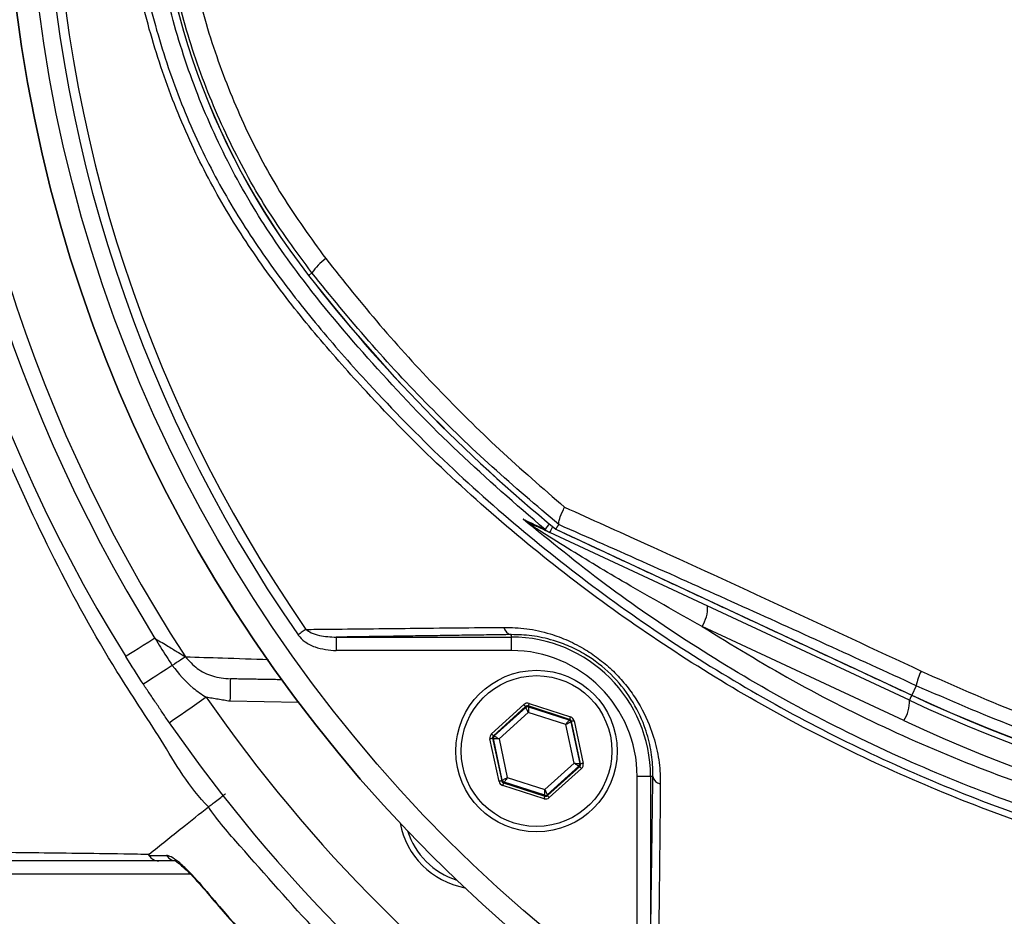
# Model space of a CAD drawing. Extents: x 0 to 17981, y 0 to 6534.
# Drawn here: x 12996 to 13106, y 1062 to 1162 of the extents above; entities that cross this region are included whole.
import ezdxf

# ---------------------------------------------------------------- set-up
doc = ezdxf.new("R2010")
doc.units = 0
doc.header["$LTSCALE"] = 5
doc.layers.get('0').update_dxf_attribs({"linetype": 'CONTINUOUS'})

msp = doc.modelspace()

# ---------------------------------------------------------------- linework, layer by layer
at = {"color": 7, "linetype": 'CONTINUOUS'}
for p, q in [((13028.89, 1133.89), (13028.53, 1133.61)), ((13095.47, 1086.29), (13055.41, 1104.97)), ((13056.07, 1105.35), (13095.74, 1086.86)), ((13094.85, 1084.02), (13072.37, 1094.51)), ((13031.6, 1093.32), (13031.6, 1091.82)), ((13031.6, 1093.32), (13051.1, 1093.32)), ((13051.1, 1093.6), (13051.1, 1093.32)), ((13051.1, 1093.32), (13051.1, 1091.82)), ((13051.1, 1091.82), (13031.6, 1091.82)), ((13096.23, 1087.91), (13095.74, 1086.86)), ((13095.73, 1086.85), (13095.74, 1086.86)), ((13027.41, 1086.04), (13019.76, 1086.17)), ((13048.91, 1082.56), (13052.51, 1085.81)), ((13052.71, 1085.58), (13049.11, 1082.34)), ((13049.21, 1082.31), (13052.73, 1085.48)), ((13052.73, 1085.48), (13052.71, 1085.58)), ((13053, 1085.65), (13053.02, 1085.55)), ((13057.61, 1084.16), (13053, 1085.65)), ((13053.02, 1085.55), (13057.53, 1084.09)), ((13053.09, 1085.93), (13057.7, 1084.44)), ((13053, 1084.92), (13049.74, 1081.98)), ((13057.19, 1083.57), (13053, 1084.92)), ((13057.53, 1084.09), (13057.61, 1084.16)), ((13058.11, 1079.27), (13057.19, 1083.57)), ((13057.81, 1083.94), (13057.74, 1083.87)), ((13057.74, 1083.87), (13058.73, 1079.23)), ((13058.83, 1079.2), (13057.81, 1083.94)), ((13058.11, 1084), (13059.12, 1079.26)), ((13049.74, 1077.25), (13048.73, 1081.99)), ((13049.12, 1082.02), (13049.02, 1082.05)), ((13049.02, 1082.05), (13050.04, 1077.32)), ((13049.11, 1082.34), (13049.21, 1082.31)), ((13050.11, 1077.38), (13049.12, 1082.02)), ((13049.74, 1081.98), (13050.66, 1077.68)), ((13054.85, 1076.33), (13058.11, 1079.27)), ((13058.64, 1078.95), (13055.12, 1075.77)), ((13055.14, 1075.67), (13058.73, 1078.91)), ((13058.94, 1078.69), (13055.34, 1075.44)), ((13058.73, 1078.91), (13058.64, 1078.95)), ((13058.73, 1079.23), (13058.83, 1079.2)), ((13050.66, 1077.68), (13054.85, 1076.33)), ((13065.12, 1058.3), (13065.12, 1077.8)), ((13066.62, 1077.8), (13065.12, 1077.8)), ((13066.62, 1077.8), (13066.62, 1058.3)), ((13066.89, 1077.8), (13066.62, 1077.8)), ((13050.04, 1077.32), (13050.11, 1077.38)), ((13054.76, 1075.32), (13050.15, 1076.81)), ((13050.31, 1077.16), (13050.24, 1077.09)), ((13050.24, 1077.09), (13054.85, 1075.6)), ((13054.83, 1075.7), (13050.31, 1077.16)), ((13054.85, 1075.6), (13054.83, 1075.7)), ((13055.12, 1075.77), (13055.14, 1075.67)), ((13015.39, 1066.9), (12990.25, 1066.9))]:
    msp.add_line(p, q, dxfattribs=at)
for points in [[(13054.87, 1105.31), (13054.9, 1105.34), (13054.95, 1105.4), (13055.04, 1105.51), (13055.16, 1105.66), (13055.31, 1105.83), (13055.38, 1105.92)], [(13055.41, 1104.97), (13055.42, 1104.99), (13055.46, 1105.07), (13055.51, 1105.19), (13055.59, 1105.35), (13055.69, 1105.56), (13055.72, 1105.63)], [(13028.22, 1094.18), (13028.13, 1094.12), (13028.04, 1094.05), (13027.93, 1093.98), (13027.82, 1093.9), (13027.71, 1093.82), (13027.59, 1093.74), (13027.47, 1093.66), (13027.35, 1093.57)], [(13011.4, 1093.19), (13010.73, 1092.77), (13010.1, 1092.38), (13009.54, 1092.03), (13009.06, 1091.73), (13008.67, 1091.48), (13008.38, 1091.3), (13008.2, 1091.19), (13008.15, 1091.16)], [(13014.81, 1091.13), (13014.7, 1091.06), (13014.57, 1090.97), (13014.41, 1090.87), (13014.23, 1090.75), (13014.03, 1090.62), (13013.81, 1090.48), (13013.57, 1090.32), (13013.33, 1090.16)], [(13013.33, 1090.16), (13012.66, 1089.73), (13012.05, 1089.33), (13011.49, 1088.97), (13011.01, 1088.66), (13010.63, 1088.4), (13010.34, 1088.22), (13010.17, 1088.11), (13010.11, 1088.07)], [(13019.81, 1088.67), (13019.81, 1088.62), (13019.8, 1088.48), (13019.8, 1088.25), (13019.79, 1087.94), (13019.79, 1087.56), (13019.78, 1087.13), (13019.77, 1086.66), (13019.76, 1086.17)], [(13017.11, 1086.62), (13016.31, 1086.06), (13015.54, 1085.53), (13014.83, 1085.03), (13014.21, 1084.6), (13013.7, 1084.25), (13013.32, 1083.98), (13013.08, 1083.82), (13013.01, 1083.77)], [(13095.73, 1086.85), (13095.64, 1086.66), (13095.57, 1086.5), (13095.52, 1086.38), (13095.48, 1086.31), (13095.47, 1086.29)], [(13052.71, 1085.58), (13052.7, 1085.59), (13052.69, 1085.6), (13052.67, 1085.62), (13052.65, 1085.65), (13052.62, 1085.68), (13052.58, 1085.72), (13052.55, 1085.76), (13052.51, 1085.81)], [(13053, 1084.92), (13052.95, 1085.03), (13052.9, 1085.13), (13052.85, 1085.23), (13052.81, 1085.32), (13052.78, 1085.39), (13052.75, 1085.44), (13052.74, 1085.47), (13052.73, 1085.48)], [(13053.09, 1085.93), (13053.08, 1085.88), (13053.06, 1085.82), (13053.04, 1085.78), (13053.03, 1085.73), (13053.02, 1085.7), (13053.01, 1085.67), (13053, 1085.65), (13053, 1085.65)], [(13053.02, 1085.55), (13053.02, 1085.53), (13053.02, 1085.5), (13053.02, 1085.44), (13053.02, 1085.36), (13053.01, 1085.27), (13053.01, 1085.16), (13053.01, 1085.04), (13053, 1084.92)], [(13057.19, 1083.57), (13057.25, 1083.67), (13057.32, 1083.77), (13057.38, 1083.86), (13057.43, 1083.93), (13057.47, 1084), (13057.51, 1084.05), (13057.53, 1084.08), (13057.53, 1084.09)], [(13057.7, 1084.44), (13057.69, 1084.39), (13057.67, 1084.34), (13057.65, 1084.29), (13057.64, 1084.24), (13057.63, 1084.21), (13057.62, 1084.18), (13057.61, 1084.16), (13057.61, 1084.16)], [(13057.74, 1083.87), (13057.72, 1083.86), (13057.69, 1083.84), (13057.64, 1083.81), (13057.57, 1083.78), (13057.49, 1083.73), (13057.39, 1083.68), (13057.29, 1083.63), (13057.19, 1083.57)], [(13058.11, 1084), (13058.05, 1083.99), (13057.99, 1083.97), (13057.94, 1083.96), (13057.9, 1083.95), (13057.86, 1083.95), (13057.84, 1083.94), (13057.82, 1083.94), (13057.81, 1083.94)], [(13049.02, 1082.05), (13049.02, 1082.05), (13049, 1082.05), (13048.97, 1082.04), (13048.93, 1082.03), (13048.89, 1082.02), (13048.84, 1082.01), (13048.79, 1082), (13048.73, 1081.99)], [(13049.11, 1082.34), (13049.11, 1082.34), (13049.1, 1082.35), (13049.08, 1082.38), (13049.05, 1082.4), (13049.02, 1082.44), (13048.99, 1082.48), (13048.95, 1082.52), (13048.91, 1082.56)], [(13049.74, 1081.98), (13049.62, 1081.98), (13049.51, 1081.99), (13049.4, 1082), (13049.31, 1082.01), (13049.23, 1082.01), (13049.17, 1082.02), (13049.13, 1082.02), (13049.12, 1082.02)], [(13049.21, 1082.31), (13049.22, 1082.3), (13049.26, 1082.28), (13049.3, 1082.25), (13049.37, 1082.21), (13049.45, 1082.16), (13049.54, 1082.1), (13049.64, 1082.04), (13049.74, 1081.98)], [(13058.11, 1079.27), (13058.23, 1079.27), (13058.34, 1079.26), (13058.45, 1079.25), (13058.54, 1079.24), (13058.62, 1079.24), (13058.68, 1079.23), (13058.72, 1079.23), (13058.73, 1079.23)], [(13058.64, 1078.95), (13058.63, 1078.95), (13058.59, 1078.97), (13058.54, 1079), (13058.48, 1079.04), (13058.4, 1079.09), (13058.31, 1079.15), (13058.21, 1079.21), (13058.11, 1079.27)], [(13058.94, 1078.69), (13058.9, 1078.73), (13058.86, 1078.78), (13058.83, 1078.81), (13058.8, 1078.85), (13058.77, 1078.87), (13058.75, 1078.9), (13058.74, 1078.91), (13058.73, 1078.91)], [(13059.12, 1079.26), (13059.06, 1079.25), (13059.01, 1079.24), (13058.96, 1079.23), (13058.91, 1079.22), (13058.88, 1079.21), (13058.85, 1079.2), (13058.83, 1079.2), (13058.83, 1079.2)], [(13050.11, 1077.38), (13050.13, 1077.39), (13050.16, 1077.41), (13050.21, 1077.44), (13050.28, 1077.47), (13050.36, 1077.52), (13050.46, 1077.57), (13050.56, 1077.62), (13050.66, 1077.68)], [(13050.66, 1077.68), (13050.6, 1077.58), (13050.53, 1077.48), (13050.47, 1077.39), (13050.42, 1077.32), (13050.38, 1077.25), (13050.34, 1077.2), (13050.32, 1077.17), (13050.31, 1077.16)], [(13050.04, 1077.32), (13050.03, 1077.31), (13050.01, 1077.31), (13049.99, 1077.3), (13049.95, 1077.3), (13049.91, 1077.29), (13049.85, 1077.28), (13049.8, 1077.26), (13049.74, 1077.25)], [(13050.24, 1077.09), (13050.24, 1077.09), (13050.23, 1077.07), (13050.22, 1077.04), (13050.21, 1077.01), (13050.2, 1076.96), (13050.18, 1076.92), (13050.16, 1076.86), (13050.15, 1076.81)], [(13054.83, 1075.7), (13054.83, 1075.72), (13054.83, 1075.75), (13054.83, 1075.81), (13054.83, 1075.89), (13054.83, 1075.99), (13054.84, 1076.09), (13054.84, 1076.21), (13054.85, 1076.33)], [(13054.85, 1076.33), (13054.9, 1076.22), (13054.95, 1076.12), (13055, 1076.02), (13055.04, 1075.94), (13055.07, 1075.87), (13055.1, 1075.81), (13055.11, 1075.78), (13055.12, 1075.77)], [(13054.85, 1075.6), (13054.85, 1075.6), (13054.84, 1075.58), (13054.83, 1075.55), (13054.82, 1075.52), (13054.81, 1075.48), (13054.79, 1075.43), (13054.77, 1075.37), (13054.76, 1075.32)], [(13055.34, 1075.44), (13055.3, 1075.49), (13055.27, 1075.53), (13055.23, 1075.57), (13055.2, 1075.6), (13055.18, 1075.63), (13055.16, 1075.65), (13055.15, 1075.66), (13055.14, 1075.67)], [(13016.32, 1065.98), (13016.27, 1065.94), (13016.27, 1065.94)]]:
    msp.add_lwpolyline(points, dxfattribs=at)
for centre, radius in [((13157.16, 1183.86), 162.5), ((13157.16, 1183.86), 160), ((13053.92, 1080.63), 9), ((13053.92, 1080.63), 8.4)]:
    msp.add_circle(centre, radius, dxfattribs=at)
for centre, radius, start, end in [((13157.16, 1183.86), 162.5, 90, 270), ((13157.16, 1183.86), 175.5, 148.1138, 211.8862), ((13157.16, 1183.86), 169.9, 146.9185, 213.0815), ((13157.16, 1183.86), 171.66, 148.1138, 211.8862), ((13157.16, 1183.86), 158.12, 145.1797, 214.8203), ((13157.16, 1183.86), 157.06, 145.1797, 214.8203), ((13093.16, 1183.86), 81.88, 142.1364, 217.8636), ((13093.16, 1183.86), 81.87, 142.1364, 217.8636), ((13034.74, 1129.75), 7.17, 126.9983, 144.7416), ((13168.16, 1242.17), 176.88, 217.8636, 230.6734), ((13168.16, 1242.17), 176.87, 217.8636, 230.6741), ((13052.56, 1104.82), 1.34, 32.6662, 64.4943), ((13056.46, 1107.22), 2.48, 230.2698, 244.9987), ((13069.08, 1096.63), 3.91, 327.1696, 2.1089), ((13051.28, 1094.59), 1.02, 190.1983, 259.4052), ((13051.1, 1077.8), 15.53, 0, 90), ((13051.1, 1077.8), 14.03, 0, 90), ((13103.12, 1086.55), 7.02, 154.7374, 168.785), ((13157.16, 1183.86), 170.5, 214.7742, 235.2258), ((13091.56, 1086.14), 3.91, 327.1694, 2.1093), ((13168.16, 1242.17), 172, 245, 270), ((13168.16, 1242.17), 171.38, 245, 270), ((13168.16, 1242.17), 171.37, 245, 270), ((13052.93, 1085.26), 0.3, 72.1053, 132.0888), ((13057.44, 1083.8), 0.3, 12.1073, 72.0857), ((13168.6, 1242.17), 174.5, 245, 270), ((13157.16, 1183.86), 175.5, 214.7742, 235.2258), ((13049.41, 1082.08), 0.3, 132.1102, 192.083), ((13058.44, 1079.17), 0.3, 312.1059, 12.0882), ((13067.89, 1077.98), 1.02, 190.5948, 259.8017), ((13050.41, 1077.45), 0.3, 192.1078, 252.0871), ((13054.92, 1075.99), 0.3, 252.1095, 312.0846), ((13047.56, 1074.26), 9, 190.534, 259.466), ((13047.56, 1074.26), 8.4, 197.5436, 252.4564), ((13013.82, 1069.77), 1.37, 213.9118, 269.399)]:
    msp.add_arc(centre, radius, start, end, dxfattribs=at)
for centre, major_axis, ratio, start_param, end_param in [((13052.91, 1085.36), (0.126, -0.587), 0.999797, 2.618082, 3.665103), ((13052.91, 1085.36), (-0.063, 0.294), 0.999391, 5.759674, 6.806696), ((13057.52, 1083.87), (0.223, 0.201), 0.999391, 5.759674, 6.806696), ((13057.52, 1083.87), (-0.445, -0.402), 0.999797, 2.618082, 3.665103), ((13049.32, 1082.11), (0.571, -0.184), 0.999797, 2.618082, 3.665103), ((13049.32, 1082.11), (0.286, -0.092), 0.999391, 2.618082, 3.665103), ((13058.53, 1079.14), (0.286, -0.092), 0.999391, 5.759674, 6.806696), ((13058.53, 1079.14), (-0.571, 0.184), 0.999797, 2.618082, 3.665103), ((13050.33, 1077.38), (0.445, 0.402), 0.999797, 2.618082, 3.665103), ((13050.33, 1077.38), (0.223, 0.201), 0.999391, 2.618082, 3.665103), ((13054.94, 1075.89), (-0.126, 0.587), 0.999797, 2.618082, 3.665103), ((13054.94, 1075.89), (-0.063, 0.294), 0.999391, 2.618082, 3.665103)]:
    msp.add_ellipse(centre, major_axis=major_axis, ratio=ratio, start_param=start_param, end_param=end_param, dxfattribs=at)
for points, knots in [([(13249.44, 1086.61), (13246.87, 1084.79), (13241.72, 1081.16), (13233.24, 1076.36), (13224.13, 1072.1), (13214.39, 1068.55), (13204.41, 1065.82), (13193.14, 1063.76), (13180.58, 1062.51), (13166.77, 1062.12), (13152.92, 1062.79), (13139.74, 1064.41), (13127.3, 1066.89), (13115.61, 1070.04), (13104.16, 1073.93), (13093.03, 1078.55), (13082.22, 1083.89), (13071.79, 1089.97), (13061.75, 1096.74), (13052.22, 1104.14), (13043.23, 1112.1), (13035.73, 1119.71), (13029.49, 1126.73), (13024.41, 1133.12), (13019.8, 1139.89), (13015.77, 1147.26), (13012.47, 1155.22), (13009.93, 1163.67), (13008.27, 1172.37), (13007.55, 1181.23), (13007.73, 1190.11), (13008.76, 1198.33), (13010.43, 1205.79), (13012.52, 1212.49), (13015.22, 1219.2), (13018.62, 1225.79), (13022.72, 1232.19), (13027.26, 1238.25), (13033.41, 1245.54), (13041.4, 1253.92), (13051.53, 1263.07), (13062.37, 1271.49), (13073.79, 1279.05), (13085.74, 1285.71), (13098.14, 1291.44), (13110.97, 1296.27), (13123.7, 1300), (13136.24, 1302.69), (13148.5, 1304.47), (13160.82, 1305.42), (13172.47, 1305.52), (13183.37, 1304.97), (13193.52, 1303.88), (13203.56, 1302.09), (13213.39, 1299.53), (13222.96, 1296.1), (13232.21, 1291.89), (13241.09, 1286.93), (13246.72, 1283.14), (13249.44, 1281.12), (13249.44, 1281.12)], [0, 0, 0, 0, 0.015332, 0.030665, 0.047482, 0.064359, 0.08124, 0.098061, 0.120381, 0.142779, 0.165173, 0.187488, 0.20692, 0.226431, 0.245971, 0.265487, 0.284925, 0.304718, 0.324581, 0.344473, 0.364345, 0.384147, 0.397765, 0.411419, 0.425032, 0.438592, 0.452869, 0.467188, 0.481462, 0.495739, 0.510063, 0.524341, 0.535725, 0.547132, 0.558517, 0.571078, 0.583684, 0.596324, 0.60893, 0.631492, 0.65412, 0.676743, 0.699297, 0.721397, 0.743571, 0.765741, 0.787834, 0.807727, 0.827678, 0.847629, 0.867524, 0.884122, 0.900759, 0.917379, 0.933954, 0.950432, 0.966967, 0.983501, 0.999978, 1, 1, 1, 1]), ([(13250.32, 1279.53), (13249.93, 1279.82), (13246.86, 1282.14), (13240.88, 1286.18), (13232.08, 1291.12), (13222.9, 1295.31), (13213.4, 1298.73), (13203.62, 1301.31), (13193.62, 1303.11), (13183.5, 1304.21), (13172.61, 1304.78), (13160.97, 1304.69), (13148.64, 1303.74), (13136.38, 1301.97), (13123.83, 1299.28), (13111.09, 1295.54), (13098.27, 1290.7), (13085.88, 1284.94), (13073.94, 1278.26), (13062.55, 1270.67), (13051.75, 1262.24), (13041.65, 1253.06), (13033.72, 1244.69), (13027.63, 1237.44), (13023.17, 1231.44), (13019.13, 1225.11), (13015.79, 1218.61), (13013.15, 1212), (13011.1, 1205.41), (13009.47, 1198.08), (13008.46, 1190.01), (13008.28, 1181.27), (13008.99, 1172.57), (13010.62, 1164.01), (13013.1, 1155.71), (13016.33, 1147.86), (13020.29, 1140.59), (13024.83, 1133.88), (13029.84, 1127.55), (13036.02, 1120.56), (13043.48, 1112.95), (13052.43, 1104.98), (13061.94, 1097.56), (13071.95, 1090.76), (13082.36, 1084.67), (13093.16, 1079.3), (13104.29, 1074.67), (13115.74, 1070.76), (13127.43, 1067.61), (13139.88, 1065.13), (13153.06, 1063.51), (13166.92, 1062.86), (13180.74, 1063.27), (13193.27, 1064.54), (13204.49, 1066.61), (13214.4, 1069.34), (13224.06, 1072.89), (13233.31, 1077.23), (13242.13, 1082.28), (13247.59, 1086.22), (13250.32, 1088.19)], [0, 0, 0, 0, 0.002364, 0.01872, 0.035134, 0.051548, 0.067905, 0.084427, 0.100995, 0.11758, 0.134126, 0.154031, 0.173994, 0.193955, 0.213858, 0.235956, 0.25813, 0.280309, 0.302413, 0.32494, 0.347536, 0.370138, 0.392672, 0.405128, 0.417616, 0.430072, 0.442482, 0.453674, 0.464888, 0.476079, 0.490111, 0.504189, 0.518221, 0.532252, 0.546328, 0.560362, 0.573781, 0.587252, 0.600764, 0.61424, 0.634021, 0.653874, 0.673746, 0.693589, 0.713363, 0.732807, 0.752331, 0.771879, 0.791398, 0.810838, 0.833158, 0.85556, 0.877965, 0.900292, 0.916997, 0.933762, 0.950522, 0.967223, 0.983612, 1, 1, 1, 1]), ([(13017.36, 1074.42), (13017.36, 1074.42), (13015.21, 1076.57), (13012.17, 1081.92), (13006.1, 1090.87), (13000.06, 1101.97), (12994.02, 1115), (12989.01, 1128.47), (12985.18, 1141.7), (12982.46, 1154.59), (12980.72, 1167.07), (12979.89, 1179.64), (12980.03, 1192.43), (12981.22, 1205.36), (12983.57, 1219.13), (12987.17, 1233.46), (12992.18, 1248.2), (12998.39, 1262.46), (13004.79, 1274.7), (13011.4, 1284.64), (13014.78, 1290.68), (13017.19, 1293.09), (13017.19, 1293.09)], [0, 0, 0, 0, 0, 0.038768, 0.077537, 0.138536, 0.199712, 0.260888, 0.32189, 0.375395, 0.429041, 0.482667, 0.536144, 0.592262, 0.648388, 0.714437, 0.780709, 0.84698, 0.913027, 0.956514, 1, 1, 1, 1, 1]), ([(13054.87, 1105.31), (13051.61, 1108.13), (13045.08, 1113.77), (13036.12, 1123.11), (13028.51, 1132.04), (13022.47, 1140.66), (13018.08, 1148.88), (13014.61, 1157.52), (13012.17, 1166.51), (13010.73, 1175.71), (13010.32, 1185.01), (13010.99, 1194.3), (13012.68, 1203.45), (13015.36, 1212.36), (13019.09, 1220.88), (13023.73, 1228.93), (13028.94, 1236.1), (13035.73, 1244.14), (13044.07, 1253.05), (13051.27, 1259.29), (13054.87, 1262.42)], [0, 0, 0, 0, 0.069193, 0.138478, 0.207671, 0.25738, 0.307247, 0.356956, 0.406635, 0.456472, 0.506151, 0.55583, 0.605667, 0.655346, 0.704914, 0.754654, 0.804276, 0.847007, 0.923503, 1, 1, 1, 1]), ([(13028.89, 1133.89), (13027.14, 1136.27), (13023.63, 1141.04), (13019.4, 1148.88), (13015.96, 1157.15), (13013.48, 1165.84), (13011.96, 1174.81), (13011.45, 1183.86), (13011.96, 1192.87), (13013.45, 1201.73), (13015.89, 1210.38), (13019.32, 1218.69), (13023.58, 1226.61), (13027.12, 1231.43), (13028.89, 1233.83)], [0, 0, 0, 0, 0.082383, 0.16503, 0.247422, 0.33162, 0.416088, 0.500289, 0.583462, 0.666893, 0.750064, 0.833292, 0.916782, 1, 1, 1, 1]), ([(13014.86, 1172.66), (13015.17, 1170.58), (13015.9, 1165.6), (13018.12, 1158.01), (13021.37, 1150), (13025.41, 1142.41), (13028.76, 1137.79), (13030.43, 1135.48)], [0, 0, 0, 0, 0.154459, 0.369674, 0.579586, 0.790127, 1, 1, 1, 1]), ([(13030.43, 1135.48), (13032.42, 1132.99), (13036.39, 1128.02), (13042.88, 1120.94), (13049.72, 1114.14), (13054.61, 1109.92), (13057.05, 1107.8)], [0, 0, 0, 0, 0.248456, 0.496915, 0.748457, 1, 1, 1, 1]), ([(13056.39, 1105.88), (13053.9, 1107.99), (13048.92, 1112.19), (13041.87, 1119.03), (13035.13, 1126.23), (13030.97, 1131.34), (13028.89, 1133.89)], [0, 0, 0, 0, 0.2484233, 0.4968452, 0.7484238, 1, 1, 1, 1]), ([(13056.39, 1105.88), (13056.4, 1106.05), (13056.41, 1106.37), (13056.76, 1107.21), (13057, 1107.7), (13057.05, 1107.8), (13057.05, 1107.8)], [0, 0, 0, 0, 0.484753, 0.896845, 0.993982, 1, 1, 1, 1]), ([(13057.05, 1107.8), (13060.02, 1106.46), (13068.06, 1102.83), (13081.3, 1096.77), (13091.61, 1091.96), (13096.77, 1089.54)], [0, 0, 0, 0, 0.226346, 0.6123, 1, 1, 1, 1]), ([(13211.75, 1070.28), (13208.71, 1069.42), (13202.63, 1067.71), (13192.11, 1065.86), (13180.29, 1064.58), (13167.19, 1064.13), (13154.07, 1064.64), (13141.04, 1066.09), (13128.37, 1068.46), (13116.12, 1071.69), (13104.29, 1075.72), (13092.77, 1080.55), (13081.7, 1086.14), (13071.29, 1092.36), (13061.5, 1099.07), (13055.46, 1103.99), (13052.44, 1106.45)], [0, 0, 0, 0, 0.055772, 0.111555, 0.188553, 0.265855, 0.34326, 0.420562, 0.497559, 0.570907, 0.644431, 0.717954, 0.7913, 0.863062, 0.931531, 1, 1, 1, 1]), ([(13052.44, 1106.45), (13052.44, 1106.45), (13052.65, 1106.29), (13052.89, 1106.16), (13053.13, 1106.03)], [0, 0, 0, 0, 0.007981, 1, 1, 1, 1]), ([(13053.68, 1105.55), (13053.26, 1105.83), (13052.84, 1106.12), (13052.45, 1106.45), (13052.44, 1106.45)], [0, 0, 0, 0, 0.991995, 1, 1, 1, 1]), ([(13052.44, 1106.45), (13052.9, 1106.24), (13053.7, 1105.86), (13054.52, 1105.47), (13054.87, 1105.31)], [0, 0, 0, 0, 0.578485, 1, 1, 1, 1]), ([(13055.41, 1104.97), (13055.07, 1105.13), (13054.31, 1105.48), (13053.56, 1105.83), (13053.15, 1106.02), (13053.13, 1106.03)], [0, 0, 0, 0, 0.445359, 0.973719, 1, 1, 1, 1]), ([(13072.37, 1094.51), (13069.53, 1096.1), (13064.45, 1098.94), (13058.44, 1102.56), (13055.03, 1104.68), (13053.87, 1105.43), (13053.68, 1105.55)], [0, 0, 0, 0, 0.443205, 0.7921, 0.966432, 1, 1, 1, 1]), ([(13096.23, 1087.91), (13092.9, 1089.44), (13086.24, 1092.49), (13076.26, 1097.01), (13066.3, 1101.48), (13059.7, 1104.4), (13056.4, 1105.86)], [0, 0, 0, 0, 0.249034, 0.498075, 0.749035, 1, 1, 1, 1]), ([(13028.22, 1094.18), (13028.99, 1094.19), (13032.85, 1094.23), (13040.16, 1094.31), (13046.8, 1094.38), (13050.28, 1094.41)], [0, 0, 0, 0, 0.106089, 0.530457, 1, 1, 1, 1]), ([(13028.22, 1094.18), (13028.41, 1094.05), (13028.87, 1093.73), (13030.02, 1093.4), (13030.97, 1093.36), (13031.6, 1093.32)], [0, 0, 0, 0, 0.1902315, 0.464172, 1, 1, 1, 1]), ([(13050.28, 1094.41), (13051.12, 1094.39), (13052.8, 1094.34), (13055.22, 1093.8), (13057.43, 1092.98), (13059.3, 1092.01), (13061, 1090.84), (13062.51, 1089.54), (13063.85, 1088.07), (13065.38, 1085.96), (13066.64, 1083.41), (13067.43, 1080.59), (13067.7, 1078.53), (13067.71, 1077.36), (13067.71, 1076.98)], [0, 0, 0, 0, 0.103577, 0.207003, 0.284033, 0.360973, 0.426684, 0.492361, 0.558144, 0.623953, 0.753511, 0.853428, 0.953504, 1, 1, 1, 1]), ([(13072.37, 1094.51), (13075.71, 1092.46), (13082.52, 1088.27), (13093.3, 1082.87), (13104.6, 1078.1), (13116.29, 1074.12), (13128.82, 1070.81), (13142.1, 1068.36), (13156.18, 1066.93), (13170.46, 1066.56), (13180.02, 1067.3), (13184.8, 1067.67)], [0, 0, 0, 0, 0.0995171, 0.2029022, 0.3062878, 0.4116929, 0.5170982, 0.6362777, 0.7554576, 0.8777288, 1, 1, 1, 1]), ([(13011.4, 1093.19), (13011.61, 1092.85), (13012.24, 1091.84), (13012.89, 1090.84), (13013.33, 1090.16)], [0, 0, 0, 0, 0.326651, 1, 1, 1, 1]), ([(13011.4, 1093.19), (13011.43, 1093.17), (13011.94, 1092.86), (13012.83, 1092.33), (13014, 1091.62), (13014.55, 1091.28), (13014.81, 1091.13)], [0, 0, 0, 0, 0.019075, 0.415322, 0.732826, 1, 1, 1, 1]), ([(13027.35, 1093.57), (13027.36, 1093.57), (13027.56, 1093.28), (13028.13, 1092.74), (13029.55, 1092), (13030.79, 1091.89), (13031.6, 1091.82)], [0, 0, 0, 0, 0.006934, 0.217445, 0.494656, 1, 1, 1, 1]), ([(13066.89, 1077.8), (13066.89, 1078.14), (13066.89, 1079.2), (13066.65, 1081.07), (13065.95, 1083.63), (13064.58, 1086.46), (13062.29, 1089.29), (13059.79, 1091.2), (13057.59, 1092.33), (13055.57, 1093.06), (13053.37, 1093.54), (13051.85, 1093.58), (13051.1, 1093.6)], [0, 0, 0, 0, 0.047504, 0.148734, 0.24978, 0.378576, 0.507477, 0.636297, 0.713015, 0.789845, 0.894838, 1, 1, 1, 1]), ([(13010.11, 1088.07), (13010.1, 1088.08), (13009.44, 1089.11), (13008.79, 1090.14), (13008.15, 1091.16)], [0, 0, 0, 0, 0.0133165, 1, 1, 1, 1]), ([(13014.81, 1091.13), (13015.22, 1090.66), (13016.05, 1089.73), (13017.83, 1088.87), (13019.13, 1088.74), (13019.81, 1088.67)], [0, 0, 0, 0, 0.318979, 0.646274, 1, 1, 1, 1]), ([(13014.81, 1091.13), (13016.17, 1091.09), (13019.2, 1090.99), (13022.33, 1090.89), (13024.06, 1090.84)], [0, 0, 0, 0, 0.450603, 1, 1, 1, 1]), ([(13013.33, 1090.16), (13014.05, 1089.27), (13015.15, 1087.9), (13016.61, 1086.95), (13017.11, 1086.62)], [0, 0, 0, 0, 0.657957, 1, 1, 1, 1]), ([(13096.77, 1089.54), (13100.31, 1087.97), (13107.42, 1084.81), (13118.67, 1081), (13130.36, 1077.94), (13142.54, 1075.78), (13154.9, 1074.53), (13163.15, 1074.54), (13167.27, 1074.54)], [0, 0, 0, 0, 0.158147, 0.317201, 0.485217, 0.653221, 0.826606, 1, 1, 1, 1]), ([(13168.16, 1072.91), (13164.08, 1072.91), (13155.9, 1072.9), (13143.42, 1074.09), (13130.86, 1076.23), (13118.71, 1079.33), (13107.11, 1083.17), (13099.86, 1086.33), (13096.23, 1087.91)], [0, 0, 0, 0, 0.1683349, 0.3366618, 0.51007, 0.6834872, 0.8412955, 1, 1, 1, 1]), ([(13067.71, 1076.98), (13067.71, 1076.19), (13067.67, 1072.24), (13067.59, 1064.86), (13067.52, 1058.34), (13067.48, 1054.92)], [0, 0, 0, 0, 0.1060893, 0.5304611, 1, 1, 1, 1]), ([(13017.36, 1074.42), (13017.45, 1074.48), (13017.62, 1074.62), (13018.12, 1075), (13018.67, 1075.42), (13019.07, 1075.72), (13019.25, 1075.86), (13019.26, 1075.87)], [0, 0, 0, 0, 0.2638901, 0.5277791, 0.7916801, 0.9795809, 1, 1, 1, 1]), ([(13010.75, 1069.15), (13011.99, 1070.14), (13014.19, 1071.89), (13016.39, 1073.65), (13017.36, 1074.42)], [0, 0, 0, 0, 0.56, 1, 1, 1, 1]), ([(13048.18, 1043.7), (13048.18, 1043.7), (13048.09, 1043.76), (13044.84, 1046.49), (13038.3, 1051.71), (13029.24, 1060.48), (13022.51, 1068.25), (13018.39, 1072.87), (13017.36, 1074.42), (13017.36, 1074.42)], [0, 0, 0, 0, 0.000001, 0.007496, 0.291309, 0.576514, 0.871856, 0.999999, 1, 1, 1, 1]), ([(13017.36, 1074.42), (13017.36, 1074.42), (13017.36, 1074.42), (13017.36, 1074.42), (13017.36, 1074.42)], [0, 0, 0, 0, 0.549565, 1, 1, 1, 1]), ([(12987.81, 1069.44), (12991.05, 1069.4), (12995.74, 1069.35), (13002.76, 1069.26), (13006.81, 1069.22), (13010.04, 1069.15), (13010.75, 1069.15), (13010.75, 1069.15)], [0, 0, 0, 0, 0.470863, 0.681432, 0.891994, 0.999999, 1, 1, 1, 1]), ([(13010.75, 1069.15), (13010.74, 1069.14), (13010.73, 1069.13), (13010.71, 1069.11), (13010.7, 1069.09), (13010.69, 1069.07), (13010.69, 1069.05), (13010.7, 1069.04), (13010.7, 1069.02), (13010.71, 1069.02), (13010.71, 1069.02)], [0, 0, 0, 0, 0.3214778, 0.539558, 0.6885257, 0.7913838, 0.8989256, 0.9420865, 0.9781708, 1, 1, 1, 1]), ([(13010.71, 1069.02), (13010.9, 1069.01), (13011.55, 1069.01), (13012.21, 1069.01), (13012.68, 1069.01)], [0, 0, 0, 0, 0.282977, 1, 1, 1, 1]), ([(13010.71, 1069.02), (13010.82, 1068.89), (13011.03, 1068.64), (13011.43, 1068.45), (13011.71, 1068.4), (13011.83, 1068.4), (13011.85, 1068.4)], [0, 0, 0, 0, 0.359087, 0.718175, 0.96785, 1, 1, 1, 1]), ([(13016.32, 1065.98), (13015.94, 1066.41), (13015.17, 1067.28), (13014.08, 1068.26), (13013.2, 1068.89), (13012.84, 1068.97), (13012.68, 1069.01)], [0, 0, 0, 0, 0.284834, 0.578117, 0.81174, 1, 1, 1, 1]), ([(13011.85, 1068.4), (13009.62, 1068.4), (13005.16, 1068.4), (12997.52, 1068.4), (12992.47, 1068.4), (12989.24, 1068.4)], [0, 0, 0, 0, 0.263824, 0.527834, 1, 1, 1, 1]), ([(13013.8, 1068.4), (13013.33, 1068.4), (13012.68, 1068.4), (13012.03, 1068.4), (13011.85, 1068.4)], [0, 0, 0, 0, 0.719371, 1, 1, 1, 1]), ([(13013.56, 1068.43), (13013.57, 1068.43), (13013.58, 1068.43), (13013.73, 1068.35), (13014.04, 1068.14), (13014.54, 1067.73), (13015.21, 1067.1), (13015.83, 1066.45), (13016.19, 1066.02), (13016.31, 1065.89)], [0, 0, 0, 0, 0.054593, 0.13904, 0.258772, 0.435539, 0.649619, 0.890746, 1, 1, 1, 1]), ([(13016.28, 1065.95), (13017.59, 1064.41), (13020.48, 1060.99), (13025.27, 1055.88), (13030.63, 1050.59), (13035.31, 1046.27), (13038.27, 1043.82), (13039.26, 1043)], [0, 0, 0, 0, 0.186609, 0.412464, 0.646577, 0.880698, 1, 1, 1, 1]), ([(13016.32, 1065.98), (13017.07, 1065.09), (13020.58, 1060.95), (13026.14, 1055.02), (13033.11, 1048.32), (13037.22, 1044.78), (13039.28, 1043.02)], [0, 0, 0, 0, 0.108108, 0.499989, 0.74975, 1, 1, 1, 1])]:
    msp.add_open_spline(points, degree=3, knots=knots, dxfattribs=at)
for points in [[(13056.07, 1105.35), (13056.4, 1105.86)], [(13056.07, 1105.35), (13056.08, 1105.36)], [(13056.07, 1105.34), (13095.73, 1086.85)], [(13056.4, 1105.86), (13056.39, 1105.88)], [(13051.1, 1093.6), (13031.6, 1093.32)], [(13025.57, 1088.57), (13019.81, 1088.67)], [(13013.01, 1083.77), (13010.11, 1088.07)], [(13019.76, 1086.17), (13017.11, 1086.62)], [(13066.62, 1058.3), (13066.89, 1077.8)]]:
    msp.add_open_spline(points, degree=1, dxfattribs=at)

doc.saveas('drawing.dxf')
